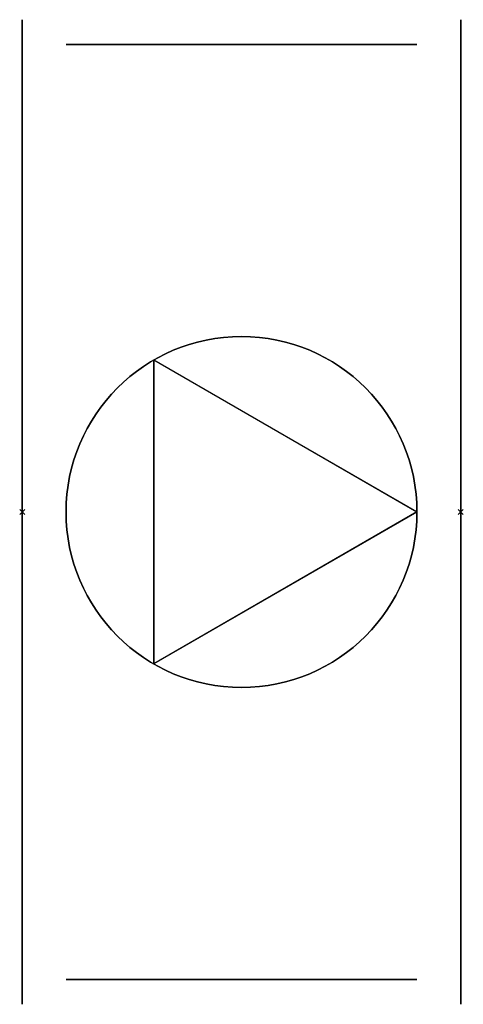
# Model space of a CAD drawing. Extents: x -1 to 177, y -198 to 198.
import ezdxf

# ---------------------------------------------------------------- set-up
doc = ezdxf.new("R2010")
doc.units = 0
doc.header["$MEASUREMENT"] = 0
doc.header["$PDMODE"] = 3
doc.layers.get('0').update_dxf_attribs({"linetype": 'CONTINUOUS'})
doc.layers.add('VZ1', color=7, linetype='CONTINUOUS')
doc.styles.add('ROMANS', font='romans.shx', dxfattribs={"width": 0.8, "height": 50})

# ---------------------------------------------------------------- blocks, each defined once
blk = doc.blocks.new('ZNVE')
at = {"color": 7, "linetype": 'CONTINUOUS'}
for p, q in [((0.5, 0), (-0.25, 0.433)), ((-0.25, 0.433), (-0.25, -0.433)), ((0.5, 0), (-0.25, -0.433))]:
    blk.add_line(p, q, dxfattribs=at)
blk.add_circle((0, 0), 0.5, dxfattribs=at)
blk = doc.blocks.new('ELE123V103_8')
at = {"layer": 'VZ1', "color": 2, "linetype": 'CONTINUOUS'}
blk.add_circle((0, 0), 177.5, dxfattribs=at)
at = {"layer": 'VZ1', "color": 2, "linetype": 'CONTINUOUS', "extrusion": (6.12303e-17, 1, -1.83691e-16), "xscale": 140.8, "yscale": 140.8, "zscale": 140.8, "rotation": 270}
blk.add_blockref('ZNVE', (0, 88, 187.5), dxfattribs=at)
at = {"layer": 'VZ1', "color": 2, "linetype": 'CONTINUOUS', "extrusion": (-1, 1.22461e-16, -1.83691e-16), "xscale": 140.8, "yscale": 140.8, "zscale": 140.8, "rotation": 270}
blk.add_blockref('ZNVE', (0, 88, 187.5), dxfattribs=at)
at = {"layer": 'VZ1', "color": 2, "linetype": 'CONTINUOUS', "extrusion": (1, 0, -1.83691e-16), "xscale": 140.8, "yscale": 140.8, "zscale": 140.8, "rotation": 270}
blk.add_blockref('ZNVE', (0, 88, 187.5), dxfattribs=at)
at = {"layer": 'VZ1', "color": 2, "linetype": 'CONTINUOUS', "extrusion": (-1.83691e-16, -1, -1.83691e-16), "xscale": 140.8, "yscale": 140.8, "zscale": 140.8, "rotation": 270}
blk.add_blockref('ZNVE', (0, 88, 187.5), dxfattribs=at)
at = {"layer": 'VZ1', "color": 2, "linetype": 'CONTINUOUS', "style": 'ROMANS', "width": 0.8, "flags": 1}
for tag in ['VETA', 'TYP', 'POS', 'NAZEV']:
    blk.add_attdef(tag, (0, 0), '', height=1, dxfattribs=at)

msp = doc.modelspace()

# ---------------------------------------------------------------- linework, layer by layer
at = {"layer": 'VZ1', "linetype": 'CONTINUOUS', "extrusion": (-1, 0, 6.12303e-17)}
msp.add_circle((0, 0), 197.5, dxfattribs=at)
at = {"layer": 'VZ1', "linetype": 'CONTINUOUS', "extrusion": (-1, 1.83691e-16, 6.12303e-17)}
msp.add_circle((0, 0, -176), 197.5, dxfattribs=at)
at = {"layer": 'VZ1', "linetype": 'CONTINUOUS'}
for p in [(0, 0), (176, 0)]:
    msp.add_point(p, dxfattribs=at)

# ---------------------------------------------------------------- block references
at = {"layer": 'VZ1', "color": 2, "linetype": 'CONTINUOUS', "extrusion": (-1, 0, 6.12303e-17)}
msp.add_blockref('ELE123V103_8', (0, 0, -176), dxfattribs=at)

doc.saveas('drawing.dxf')
